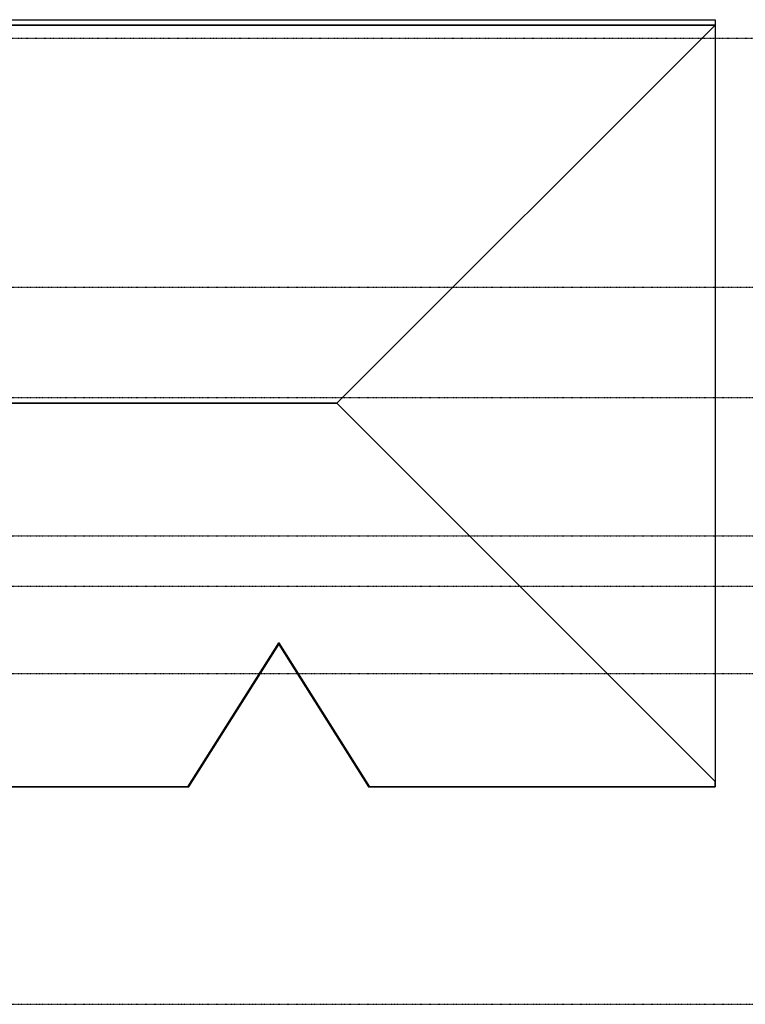
# Model space of a CAD drawing. Extents: x -79379 to 116302, y -38503 to 47548.
# Drawn here: x 25045 to 50032, y 0 to 33920 of the extents above; entities that cross this region are included whole.
import ezdxf

# ---------------------------------------------------------------- set-up
doc = ezdxf.new("R2010")
doc.units = 0
doc.linetypes.add('X-3134-1A-L3-F$0$EDG-1DOT-2', pattern=[5, 2, -1.4, 0.2, -1.4])
for name, color, linetype in [('X-3134-1A-L3-F$0$ARCH.FLOOR', 11, 'CONTINUOUS'), ('X-3134-1A-L3-F$0$ARCH.ROOF', 11, 'CONTINUOUS'), ('X-3134-1A-L3-F$0$GRID_LINE.ANNO', 133, 'X-3134-1A-L3-F$0$EDG-1DOT-2'), ('X-XREF', 7, 'CONTINUOUS')]:
    doc.layers.add(name, color=color, linetype=linetype)

# ---------------------------------------------------------------- blocks, each defined once
blk = doc.blocks.new('X-3134-1A-L3-F')
at = {"layer": 'X-3134-1A-L3-F$0$ARCH.FLOOR'}
for p, q in [((48989, 33730), (3616, 33730)), ((35964, 20705), (48989, 33730)), ((35964, 20705), (13159, 20705)), ((13159, 20705), (35964, 20705)), ((48989, 7680), (35964, 20705)), ((30839, 7490), (33964, 12447)), ((33964, 12447), (30839, 7490)), ((30869, 7490), (33964, 12400)), ((33964, 12447), (37089, 7490)), ((33964, 12400), (33964, 12447)), ((37089, 7490), (33964, 12447)), ((33964, 12447), (33964, 12400)), ((33964, 12400), (37060, 7490)), ((110, 7490), (30839, 7490)), ((30839, 7490), (30869, 7490)), ((37060, 7490), (37089, 7490)), ((37089, 7490), (48989, 7490)), ((48989, 7490), (48989, 7680))]:
    blk.add_line(p, q, dxfattribs=at)
at = {"layer": 'X-3134-1A-L3-F$0$ARCH.ROOF'}
for p, q in [((3622, 33920), (48989, 33920)), ((48989, 33920), (48989, 7490)), ((3616, 33730), (48989, 33730)), ((35964, 20705), (48989, 33730)), ((48989, 33730), (35964, 20705)), ((13159, 20705), (35964, 20705)), ((35964, 20705), (13159, 20705)), ((35964, 20705), (48989, 7680)), ((48989, 7680), (35964, 20705)), ((33964, 12447), (30839, 7490)), ((30869, 7490), (33964, 12400)), ((37089, 7490), (33964, 12447)), ((33964, 12447), (33964, 12400)), ((33964, 12400), (37060, 7490)), ((30839, 7490), (110, 7490)), ((30839, 7490), (30869, 7490)), ((37089, 7490), (37060, 7490)), ((48989, 7490), (37089, 7490)), ((48989, 7680), (48989, 7490)), ((48989, 7490), (48989, 7680))]:
    blk.add_line(p, q, dxfattribs=at)
at = {"layer": 'X-3134-1A-L3-F$0$GRID_LINE.ANNO'}
for p, q in [((3888, 33283), (65481, 33283)), ((1331, 24710), (65481, 24710)), ((-79379, 20900), (116052, 20900)), ((1331, 16135), (65481, 16135)), ((-79379, 14400), (116052, 14400)), ((-79379, 11400), (116052, 11400)), ((-79379, 0), (116052, 0))]:
    blk.add_line(p, q, dxfattribs=at)

msp = doc.modelspace()

# ---------------------------------------------------------------- block references
at = {"layer": 'X-XREF'}
msp.add_blockref('X-3134-1A-L3-F', (0, 0), dxfattribs=at)

doc.saveas('drawing.dxf')
